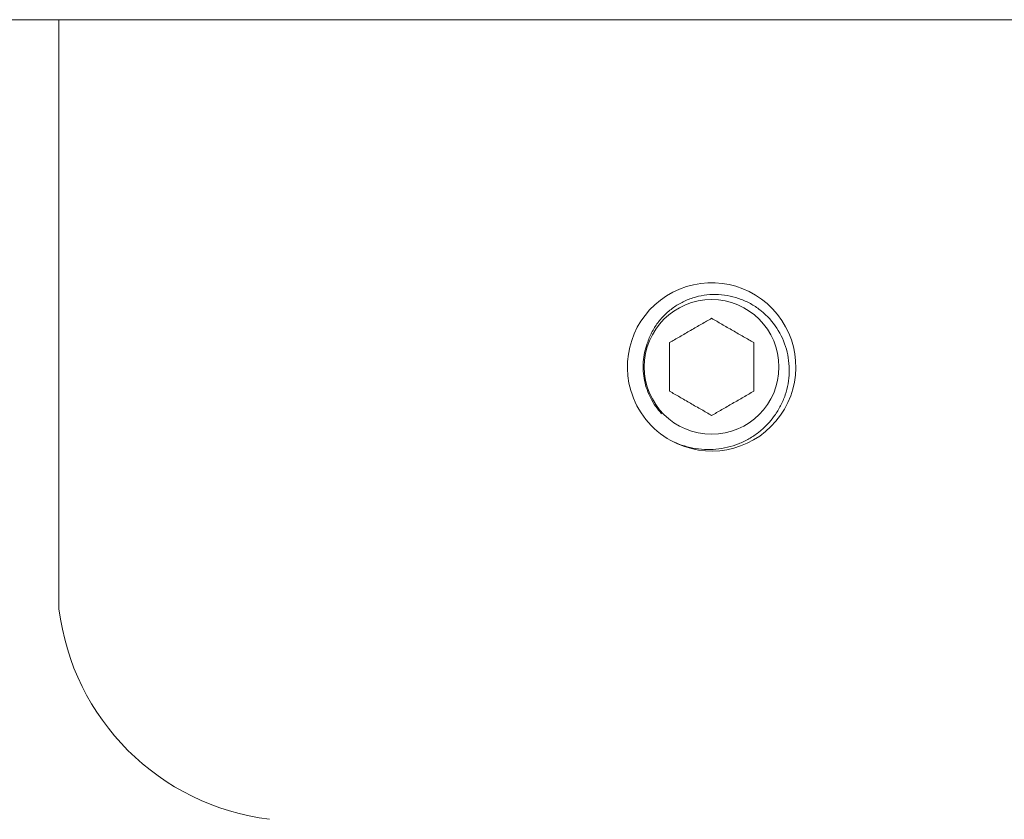
# Model space of a CAD drawing. Extents: x -191 to 271, y -48 to 45.
# Drawn here: x -176 to -173, y -42 to -40 of the extents above; entities that cross this region are included whole.
import ezdxf

# ---------------------------------------------------------------- set-up
doc = ezdxf.new("R2010")
doc.units = 0
doc.header["$MEASUREMENT"] = 0
doc.layers.get('0').update_dxf_attribs({"linetype": 'CONTINUOUS', "lineweight": 15})

msp = doc.modelspace()

# ---------------------------------------------------------------- linework, layer by layer
for p, q in [((-171.1948, -39.5246), (-176.4448, -39.5246)), ((-175.7573, -41.2746), (-175.7573, -39.5246))]:
    msp.add_line(p, q)
at = {"color": 8}
msp.add_line((-174.0274, -40.695), (-174.0267, -40.6961), dxfattribs=at)
msp.add_circle((-173.8198, -40.5559), 0.2, dxfattribs=at)
for centre, radius, start, end in [((-173.8198, -40.5559), 0.25, 241.0766, 196.183), ((-173.8198, -40.5559), 0.25, 196.1814, 241.0522), ((-175.0456, -41.1879), 0.7169, 186.9444, 263.0556)]:
    msp.add_arc(centre, radius, start, end)
for points, knots in [([(-174.0109, -40.4863), (-174.0074, -40.4752), (-174.0031, -40.4645), (-173.9926, -40.444), (-173.9864, -40.4341), (-173.9726, -40.4157), (-173.965, -40.4071), (-173.9484, -40.3912), (-173.9394, -40.3838), (-173.9203, -40.3708), (-173.9104, -40.3652), (-173.8896, -40.3555), (-173.8786, -40.3515), (-173.8564, -40.3453), (-173.8451, -40.3432), (-173.8223, -40.3406), (-173.8106, -40.3403), (-173.7876, -40.3414), (-173.7762, -40.343), (-173.7538, -40.3478), (-173.7427, -40.3511), (-173.7211, -40.3594), (-173.7108, -40.3644), (-173.691, -40.3759), (-173.6814, -40.3824), (-173.6544, -40.4044), (-173.6391, -40.4214), (-173.6138, -40.4602), (-173.6043, -40.4811), (-173.5948, -40.5145), (-173.5926, -40.5259), (-173.5897, -40.5486), (-173.5892, -40.5601), (-173.5898, -40.5831), (-173.591, -40.5947), (-173.595, -40.6173), (-173.5979, -40.6284), (-173.6052, -40.6502), (-173.6097, -40.6609), (-173.6202, -40.6814), (-173.6261, -40.6912), (-173.646, -40.7192), (-173.6623, -40.7362), (-173.6893, -40.7573), (-173.6989, -40.7637), (-173.7189, -40.7751), (-173.7294, -40.7801), (-173.7507, -40.7885), (-173.7616, -40.7919), (-173.784, -40.7973), (-173.7955, -40.7991), (-173.8299, -40.8023), (-173.8527, -40.8012), (-173.8983, -40.7925), (-173.92, -40.7851), (-173.9408, -40.7746)], [0, 0, 0, 0, 0.03125, 0.03125, 0.0625, 0.0625, 0.09375, 0.09375, 0.125, 0.125, 0.15625, 0.15625, 0.1875, 0.1875, 0.21875, 0.21875, 0.25, 0.25, 0.28125, 0.28125, 0.3125, 0.3125, 0.34375, 0.34375, 0.375, 0.375, 0.4375, 0.4375, 0.5, 0.5, 0.53125, 0.53125, 0.5625, 0.5625, 0.59375, 0.59375, 0.625, 0.625, 0.65625, 0.65625, 0.6875, 0.6875, 0.75, 0.75, 0.78125, 0.78125, 0.8125, 0.8125, 0.84375, 0.84375, 0.875, 0.875, 0.9375, 0.9375, 1, 1, 1, 1]), ([(-173.8198, -40.4115), (-173.8295, -40.4172), (-173.8395, -40.4229), (-173.855, -40.4319), (-173.8603, -40.4349), (-173.871, -40.4411), (-173.8766, -40.4443), (-173.8929, -40.4538), (-173.9037, -40.46), (-173.9248, -40.4722), (-173.9349, -40.478), (-173.9448, -40.4837)], [0, 0, 0, 0, 0.25, 0.25, 0.375, 0.375, 0.5, 0.5, 0.75, 0.75, 1, 1, 1, 1]), ([(-173.6948, -40.4837), (-173.7045, -40.4781), (-173.7145, -40.4723), (-173.73, -40.4633), (-173.7353, -40.4603), (-173.746, -40.4541), (-173.7516, -40.4509), (-173.7679, -40.4415), (-173.7787, -40.4353), (-173.7998, -40.4231), (-173.8099, -40.4172), (-173.8198, -40.4115)], [0, 0, 0, 0, 0.25, 0.25, 0.375, 0.375, 0.5, 0.5, 0.75, 0.75, 1, 1, 1, 1]), ([(-173.9683, -40.6948), (-173.9811, -40.681), (-173.992, -40.6655), (-174.0048, -40.6408), (-174.0085, -40.6323), (-174.0147, -40.6147), (-174.0172, -40.6056), (-174.0209, -40.5873), (-174.0221, -40.5781), (-174.0233, -40.5596), (-174.0233, -40.5502), (-174.0212, -40.5222), (-174.0173, -40.504), (-174.0109, -40.4863)], [0, 0, 0, 0, 0.25, 0.25, 0.375, 0.375, 0.5, 0.5, 0.625, 0.625, 0.75, 0.75, 1, 1, 1, 1]), ([(-173.9448, -40.628), (-173.9448, -40.6169), (-173.9448, -40.6051), (-173.9448, -40.581), (-173.9448, -40.5686), (-173.9448, -40.5432), (-173.9448, -40.5308), (-173.9448, -40.5127), (-173.9448, -40.5067), (-173.9448, -40.495), (-173.9448, -40.4893), (-173.9448, -40.4837)], [0, 0, 0, 0, 0.25, 0.25, 0.5, 0.5, 0.75, 0.75, 0.875, 0.875, 1, 1, 1, 1]), ([(-173.6948, -40.628), (-173.6948, -40.6169), (-173.6948, -40.6051), (-173.6948, -40.581), (-173.6948, -40.5686), (-173.6948, -40.5432), (-173.6948, -40.5308), (-173.6948, -40.5127), (-173.6948, -40.5067), (-173.6948, -40.495), (-173.6948, -40.4893), (-173.6948, -40.4837)], [0, 0, 0, 0, 0.25, 0.25, 0.5, 0.5, 0.75, 0.75, 0.875, 0.875, 1, 1, 1, 1]), ([(-173.9448, -40.628), (-173.935, -40.6337), (-173.925, -40.6394), (-173.9095, -40.6484), (-173.9042, -40.6514), (-173.8935, -40.6577), (-173.8879, -40.6608), (-173.8716, -40.6703), (-173.8608, -40.6765), (-173.8397, -40.6887), (-173.8296, -40.6945), (-173.8198, -40.7002)], [0, 0, 0, 0, 0.25, 0.25, 0.375, 0.375, 0.5, 0.5, 0.75, 0.75, 1, 1, 1, 1]), ([(-173.8198, -40.7002), (-173.81, -40.6946), (-173.8, -40.6888), (-173.7845, -40.6799), (-173.7792, -40.6768), (-173.7685, -40.6706), (-173.7629, -40.6674), (-173.7466, -40.658), (-173.7358, -40.6518), (-173.7147, -40.6396), (-173.7046, -40.6337), (-173.6948, -40.628)], [0, 0, 0, 0, 0.25, 0.25, 0.375, 0.375, 0.5, 0.5, 0.75, 0.75, 1, 1, 1, 1])]:
    msp.add_open_spline(points, degree=3, knots=knots, dxfattribs=at)

doc.saveas('drawing.dxf')
